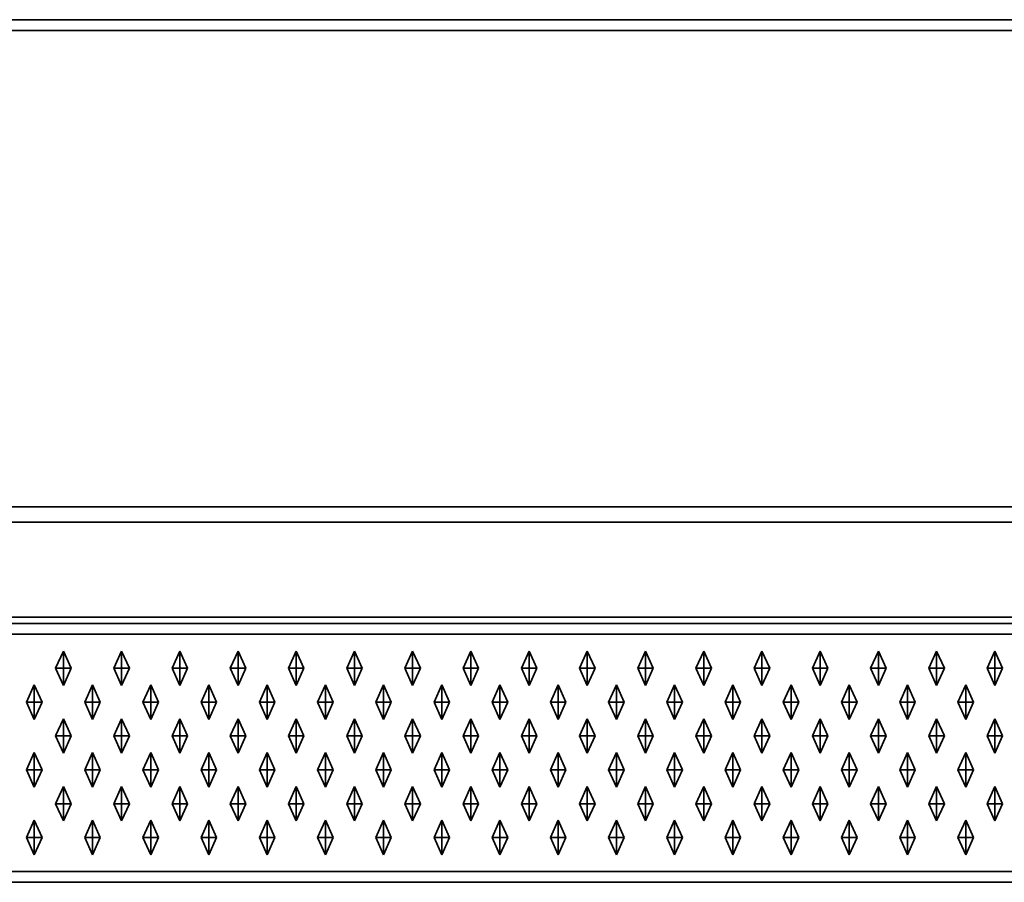
# Model space of a CAD drawing. Units: metres. Extents: x -1.98 to 0.02, y -0.4 to 0.
# Drawn here: x -0.99 to -0.53, y -0.4 to 0 of the extents above; entities that cross this region are included whole.
import ezdxf

# ---------------------------------------------------------------- set-up
doc = ezdxf.new("R2010")
doc.units = ezdxf.units.M
doc.linetypes.add('AUSGEZOGEN', pattern=[0])
doc.layers.add('Standard', color=7, linetype='AUSGEZOGEN', lineweight=13)

msp = doc.modelspace()

# ---------------------------------------------------------------- linework, layer by layer
at = {"layer": 'Standard', "color": 7, "linetype": 'AUSGEZOGEN', "lineweight": 35, "transparency": 33554687}
for p, q in [((0, 0), (-1.96, 0)), ((-1.96, -0.005), (0, -0.005)), ((-1.96, -0.22586), (0, -0.22586)), ((0, -0.23293), (-1.96, -0.23293)), ((-1.97207, -0.27707), (0.01207, -0.27707)), ((-1.975, -0.28), (0.015, -0.28)), ((0.015, -0.285), (-1.975, -0.285)), ((-0.9665, -0.29275), (-0.9701, -0.30075)), ((-0.9665, -0.29275), (-0.9665, -0.30075)), ((-0.9629, -0.30075), (-0.9665, -0.29275)), ((-0.9395, -0.29275), (-0.9431, -0.30075)), ((-0.9395, -0.29275), (-0.9395, -0.30075)), ((-0.9359, -0.30075), (-0.9395, -0.29275)), ((-0.9125, -0.29275), (-0.9161, -0.30075)), ((-0.9125, -0.29275), (-0.9125, -0.30075)), ((-0.9089, -0.30075), (-0.9125, -0.29275)), ((-0.8855, -0.29275), (-0.8891, -0.30075)), ((-0.8855, -0.29275), (-0.8855, -0.30075)), ((-0.8819, -0.30075), (-0.8855, -0.29275)), ((-0.8585, -0.29275), (-0.8621, -0.30075)), ((-0.8585, -0.29275), (-0.8585, -0.30075)), ((-0.8549, -0.30075), (-0.8585, -0.29275)), ((-0.8315, -0.29275), (-0.8351, -0.30075)), ((-0.8315, -0.29275), (-0.8315, -0.30075)), ((-0.8279, -0.30075), (-0.8315, -0.29275)), ((-0.8045, -0.29275), (-0.8081, -0.30075)), ((-0.8045, -0.29275), (-0.8045, -0.30075)), ((-0.8009, -0.30075), (-0.8045, -0.29275)), ((-0.7775, -0.29275), (-0.7811, -0.30075)), ((-0.7775, -0.29275), (-0.7775, -0.30075)), ((-0.7739, -0.30075), (-0.7775, -0.29275)), ((-0.7505, -0.29275), (-0.7541, -0.30075)), ((-0.7505, -0.29275), (-0.7505, -0.30075)), ((-0.7469, -0.30075), (-0.7505, -0.29275)), ((-0.7235, -0.29275), (-0.7271, -0.30075)), ((-0.7235, -0.29275), (-0.7235, -0.30075)), ((-0.7199, -0.30075), (-0.7235, -0.29275)), ((-0.6965, -0.29275), (-0.7001, -0.30075)), ((-0.6965, -0.29275), (-0.6965, -0.30075)), ((-0.6929, -0.30075), (-0.6965, -0.29275)), ((-0.6695, -0.29275), (-0.6731, -0.30075)), ((-0.6695, -0.29275), (-0.6695, -0.30075)), ((-0.6659, -0.30075), (-0.6695, -0.29275)), ((-0.6425, -0.29275), (-0.6461, -0.30075)), ((-0.6425, -0.29275), (-0.6425, -0.30075)), ((-0.6389, -0.30075), (-0.6425, -0.29275)), ((-0.6155, -0.29275), (-0.6191, -0.30075)), ((-0.6155, -0.29275), (-0.6155, -0.30075)), ((-0.6119, -0.30075), (-0.6155, -0.29275)), ((-0.5885, -0.29275), (-0.5921, -0.30075)), ((-0.5885, -0.29275), (-0.5885, -0.30075)), ((-0.5849, -0.30075), (-0.5885, -0.29275)), ((-0.5615, -0.29275), (-0.5651, -0.30075)), ((-0.5615, -0.29275), (-0.5615, -0.30075)), ((-0.5579, -0.30075), (-0.5615, -0.29275)), ((-0.5345, -0.29275), (-0.5381, -0.30075)), ((-0.5345, -0.29275), (-0.5345, -0.30075)), ((-0.5309, -0.30075), (-0.5345, -0.29275)), ((-0.9665, -0.30075), (-0.9701, -0.30075)), ((-0.9701, -0.30075), (-0.9665, -0.30875)), ((-0.9665, -0.30875), (-0.9665, -0.30075)), ((-0.9629, -0.30075), (-0.9665, -0.30075)), ((-0.9665, -0.30875), (-0.9629, -0.30075)), ((-0.9395, -0.30075), (-0.9431, -0.30075)), ((-0.9431, -0.30075), (-0.9395, -0.30875)), ((-0.9395, -0.30875), (-0.9395, -0.30075)), ((-0.9359, -0.30075), (-0.9395, -0.30075)), ((-0.9395, -0.30875), (-0.9359, -0.30075)), ((-0.9125, -0.30075), (-0.9161, -0.30075)), ((-0.9161, -0.30075), (-0.9125, -0.30875)), ((-0.9125, -0.30875), (-0.9125, -0.30075)), ((-0.9089, -0.30075), (-0.9125, -0.30075)), ((-0.9125, -0.30875), (-0.9089, -0.30075)), ((-0.8855, -0.30075), (-0.8891, -0.30075)), ((-0.8891, -0.30075), (-0.8855, -0.30875)), ((-0.8855, -0.30875), (-0.8855, -0.30075)), ((-0.8819, -0.30075), (-0.8855, -0.30075)), ((-0.8855, -0.30875), (-0.8819, -0.30075)), ((-0.8585, -0.30075), (-0.8621, -0.30075)), ((-0.8621, -0.30075), (-0.8585, -0.30875)), ((-0.8585, -0.30875), (-0.8585, -0.30075)), ((-0.8549, -0.30075), (-0.8585, -0.30075)), ((-0.8585, -0.30875), (-0.8549, -0.30075)), ((-0.8315, -0.30075), (-0.8351, -0.30075)), ((-0.8351, -0.30075), (-0.8315, -0.30875)), ((-0.8315, -0.30875), (-0.8315, -0.30075)), ((-0.8279, -0.30075), (-0.8315, -0.30075)), ((-0.8315, -0.30875), (-0.8279, -0.30075)), ((-0.8045, -0.30075), (-0.8081, -0.30075)), ((-0.8081, -0.30075), (-0.8045, -0.30875)), ((-0.8045, -0.30875), (-0.8045, -0.30075)), ((-0.8009, -0.30075), (-0.8045, -0.30075)), ((-0.8045, -0.30875), (-0.8009, -0.30075)), ((-0.7775, -0.30075), (-0.7811, -0.30075)), ((-0.7811, -0.30075), (-0.7775, -0.30875)), ((-0.7775, -0.30875), (-0.7775, -0.30075)), ((-0.7739, -0.30075), (-0.7775, -0.30075)), ((-0.7775, -0.30875), (-0.7739, -0.30075)), ((-0.7505, -0.30075), (-0.7541, -0.30075)), ((-0.7541, -0.30075), (-0.7505, -0.30875)), ((-0.7505, -0.30875), (-0.7505, -0.30075)), ((-0.7469, -0.30075), (-0.7505, -0.30075)), ((-0.7505, -0.30875), (-0.7469, -0.30075)), ((-0.7235, -0.30075), (-0.7271, -0.30075)), ((-0.7271, -0.30075), (-0.7235, -0.30875)), ((-0.7235, -0.30875), (-0.7235, -0.30075)), ((-0.7199, -0.30075), (-0.7235, -0.30075)), ((-0.7235, -0.30875), (-0.7199, -0.30075)), ((-0.6965, -0.30075), (-0.7001, -0.30075)), ((-0.7001, -0.30075), (-0.6965, -0.30875)), ((-0.6965, -0.30875), (-0.6965, -0.30075)), ((-0.6929, -0.30075), (-0.6965, -0.30075)), ((-0.6965, -0.30875), (-0.6929, -0.30075)), ((-0.6695, -0.30075), (-0.6731, -0.30075)), ((-0.6731, -0.30075), (-0.6695, -0.30875)), ((-0.6695, -0.30875), (-0.6695, -0.30075)), ((-0.6659, -0.30075), (-0.6695, -0.30075)), ((-0.6695, -0.30875), (-0.6659, -0.30075)), ((-0.6425, -0.30075), (-0.6461, -0.30075)), ((-0.6461, -0.30075), (-0.6425, -0.30875)), ((-0.6425, -0.30875), (-0.6425, -0.30075)), ((-0.6389, -0.30075), (-0.6425, -0.30075)), ((-0.6425, -0.30875), (-0.6389, -0.30075)), ((-0.6155, -0.30075), (-0.6191, -0.30075)), ((-0.6191, -0.30075), (-0.6155, -0.30875)), ((-0.6155, -0.30875), (-0.6155, -0.30075)), ((-0.6119, -0.30075), (-0.6155, -0.30075)), ((-0.6155, -0.30875), (-0.6119, -0.30075)), ((-0.5885, -0.30075), (-0.5921, -0.30075)), ((-0.5921, -0.30075), (-0.5885, -0.30875)), ((-0.5885, -0.30875), (-0.5885, -0.30075)), ((-0.5849, -0.30075), (-0.5885, -0.30075)), ((-0.5885, -0.30875), (-0.5849, -0.30075)), ((-0.5615, -0.30075), (-0.5651, -0.30075)), ((-0.5651, -0.30075), (-0.5615, -0.30875)), ((-0.5615, -0.30875), (-0.5615, -0.30075)), ((-0.5579, -0.30075), (-0.5615, -0.30075)), ((-0.5615, -0.30875), (-0.5579, -0.30075)), ((-0.5345, -0.30075), (-0.5381, -0.30075)), ((-0.5381, -0.30075), (-0.5345, -0.30875)), ((-0.5345, -0.30875), (-0.5345, -0.30075)), ((-0.5309, -0.30075), (-0.5345, -0.30075)), ((-0.5345, -0.30875), (-0.5309, -0.30075)), ((-0.98, -0.30845), (-0.9836, -0.31645)), ((-0.98, -0.30845), (-0.98, -0.31645)), ((-0.9764, -0.31645), (-0.98, -0.30845)), ((-0.953, -0.30845), (-0.9566, -0.31645)), ((-0.953, -0.30845), (-0.953, -0.31645)), ((-0.9494, -0.31645), (-0.953, -0.30845)), ((-0.926, -0.30845), (-0.9296, -0.31645)), ((-0.926, -0.30845), (-0.926, -0.31645)), ((-0.9224, -0.31645), (-0.926, -0.30845)), ((-0.899, -0.30845), (-0.9026, -0.31645)), ((-0.899, -0.30845), (-0.899, -0.31645)), ((-0.8954, -0.31645), (-0.899, -0.30845)), ((-0.872, -0.30845), (-0.8756, -0.31645)), ((-0.872, -0.30845), (-0.872, -0.31645)), ((-0.8684, -0.31645), (-0.872, -0.30845)), ((-0.845, -0.30845), (-0.8486, -0.31645)), ((-0.845, -0.30845), (-0.845, -0.31645)), ((-0.8414, -0.31645), (-0.845, -0.30845)), ((-0.818, -0.30845), (-0.8216, -0.31645)), ((-0.818, -0.30845), (-0.818, -0.31645)), ((-0.8144, -0.31645), (-0.818, -0.30845)), ((-0.791, -0.30845), (-0.7946, -0.31645)), ((-0.791, -0.30845), (-0.791, -0.31645)), ((-0.7874, -0.31645), (-0.791, -0.30845)), ((-0.764, -0.30845), (-0.7676, -0.31645)), ((-0.764, -0.30845), (-0.764, -0.31645)), ((-0.7604, -0.31645), (-0.764, -0.30845)), ((-0.737, -0.30845), (-0.7406, -0.31645)), ((-0.737, -0.30845), (-0.737, -0.31645)), ((-0.7334, -0.31645), (-0.737, -0.30845)), ((-0.71, -0.30845), (-0.7136, -0.31645)), ((-0.71, -0.30845), (-0.71, -0.31645)), ((-0.7064, -0.31645), (-0.71, -0.30845)), ((-0.683, -0.30845), (-0.6866, -0.31645)), ((-0.683, -0.30845), (-0.683, -0.31645)), ((-0.6794, -0.31645), (-0.683, -0.30845)), ((-0.656, -0.30845), (-0.6596, -0.31645)), ((-0.656, -0.30845), (-0.656, -0.31645)), ((-0.6524, -0.31645), (-0.656, -0.30845)), ((-0.629, -0.30845), (-0.6326, -0.31645)), ((-0.629, -0.30845), (-0.629, -0.31645)), ((-0.6254, -0.31645), (-0.629, -0.30845)), ((-0.602, -0.30845), (-0.6056, -0.31645)), ((-0.602, -0.30845), (-0.602, -0.31645)), ((-0.5984, -0.31645), (-0.602, -0.30845)), ((-0.575, -0.30845), (-0.5786, -0.31645)), ((-0.575, -0.30845), (-0.575, -0.31645)), ((-0.5714, -0.31645), (-0.575, -0.30845)), ((-0.548, -0.30845), (-0.5516, -0.31645)), ((-0.548, -0.30845), (-0.548, -0.31645)), ((-0.5444, -0.31645), (-0.548, -0.30845)), ((-0.98, -0.31645), (-0.9836, -0.31645)), ((-0.9836, -0.31645), (-0.98, -0.32445)), ((-0.98, -0.32445), (-0.98, -0.31645)), ((-0.9764, -0.31645), (-0.98, -0.31645)), ((-0.98, -0.32445), (-0.9764, -0.31645)), ((-0.953, -0.31645), (-0.9566, -0.31645)), ((-0.9566, -0.31645), (-0.953, -0.32445)), ((-0.953, -0.32445), (-0.953, -0.31645)), ((-0.9494, -0.31645), (-0.953, -0.31645)), ((-0.953, -0.32445), (-0.9494, -0.31645)), ((-0.926, -0.31645), (-0.9296, -0.31645)), ((-0.9296, -0.31645), (-0.926, -0.32445)), ((-0.926, -0.32445), (-0.926, -0.31645)), ((-0.9224, -0.31645), (-0.926, -0.31645)), ((-0.926, -0.32445), (-0.9224, -0.31645)), ((-0.899, -0.31645), (-0.9026, -0.31645)), ((-0.9026, -0.31645), (-0.899, -0.32445)), ((-0.899, -0.32445), (-0.899, -0.31645)), ((-0.8954, -0.31645), (-0.899, -0.31645)), ((-0.899, -0.32445), (-0.8954, -0.31645)), ((-0.872, -0.31645), (-0.8756, -0.31645)), ((-0.8756, -0.31645), (-0.872, -0.32445)), ((-0.872, -0.32445), (-0.872, -0.31645)), ((-0.8684, -0.31645), (-0.872, -0.31645)), ((-0.872, -0.32445), (-0.8684, -0.31645)), ((-0.845, -0.31645), (-0.8486, -0.31645)), ((-0.8486, -0.31645), (-0.845, -0.32445)), ((-0.845, -0.32445), (-0.845, -0.31645)), ((-0.8414, -0.31645), (-0.845, -0.31645)), ((-0.845, -0.32445), (-0.8414, -0.31645)), ((-0.818, -0.31645), (-0.8216, -0.31645)), ((-0.8216, -0.31645), (-0.818, -0.32445)), ((-0.818, -0.32445), (-0.818, -0.31645)), ((-0.8144, -0.31645), (-0.818, -0.31645)), ((-0.818, -0.32445), (-0.8144, -0.31645)), ((-0.791, -0.31645), (-0.7946, -0.31645)), ((-0.7946, -0.31645), (-0.791, -0.32445)), ((-0.791, -0.32445), (-0.791, -0.31645)), ((-0.7874, -0.31645), (-0.791, -0.31645)), ((-0.791, -0.32445), (-0.7874, -0.31645)), ((-0.764, -0.31645), (-0.7676, -0.31645)), ((-0.7676, -0.31645), (-0.764, -0.32445)), ((-0.764, -0.32445), (-0.764, -0.31645)), ((-0.7604, -0.31645), (-0.764, -0.31645)), ((-0.764, -0.32445), (-0.7604, -0.31645)), ((-0.737, -0.31645), (-0.7406, -0.31645)), ((-0.7406, -0.31645), (-0.737, -0.32445)), ((-0.737, -0.32445), (-0.737, -0.31645)), ((-0.7334, -0.31645), (-0.737, -0.31645)), ((-0.737, -0.32445), (-0.7334, -0.31645)), ((-0.71, -0.31645), (-0.7136, -0.31645)), ((-0.7136, -0.31645), (-0.71, -0.32445)), ((-0.71, -0.32445), (-0.71, -0.31645)), ((-0.7064, -0.31645), (-0.71, -0.31645)), ((-0.71, -0.32445), (-0.7064, -0.31645)), ((-0.683, -0.31645), (-0.6866, -0.31645)), ((-0.6866, -0.31645), (-0.683, -0.32445)), ((-0.683, -0.32445), (-0.683, -0.31645)), ((-0.6794, -0.31645), (-0.683, -0.31645)), ((-0.683, -0.32445), (-0.6794, -0.31645)), ((-0.656, -0.31645), (-0.6596, -0.31645)), ((-0.6596, -0.31645), (-0.656, -0.32445)), ((-0.656, -0.32445), (-0.656, -0.31645)), ((-0.6524, -0.31645), (-0.656, -0.31645)), ((-0.656, -0.32445), (-0.6524, -0.31645)), ((-0.629, -0.31645), (-0.6326, -0.31645)), ((-0.6326, -0.31645), (-0.629, -0.32445)), ((-0.629, -0.32445), (-0.629, -0.31645)), ((-0.6254, -0.31645), (-0.629, -0.31645)), ((-0.629, -0.32445), (-0.6254, -0.31645)), ((-0.602, -0.31645), (-0.6056, -0.31645)), ((-0.6056, -0.31645), (-0.602, -0.32445)), ((-0.602, -0.32445), (-0.602, -0.31645)), ((-0.5984, -0.31645), (-0.602, -0.31645)), ((-0.602, -0.32445), (-0.5984, -0.31645)), ((-0.575, -0.31645), (-0.5786, -0.31645)), ((-0.5786, -0.31645), (-0.575, -0.32445)), ((-0.575, -0.32445), (-0.575, -0.31645)), ((-0.5714, -0.31645), (-0.575, -0.31645)), ((-0.575, -0.32445), (-0.5714, -0.31645)), ((-0.548, -0.31645), (-0.5516, -0.31645)), ((-0.5516, -0.31645), (-0.548, -0.32445)), ((-0.548, -0.32445), (-0.548, -0.31645)), ((-0.5444, -0.31645), (-0.548, -0.31645)), ((-0.548, -0.32445), (-0.5444, -0.31645)), ((-0.9665, -0.32415), (-0.9701, -0.33215)), ((-0.9665, -0.32415), (-0.9665, -0.33215)), ((-0.9629, -0.33215), (-0.9665, -0.32415)), ((-0.9395, -0.32415), (-0.9431, -0.33215)), ((-0.9395, -0.32415), (-0.9395, -0.33215)), ((-0.9359, -0.33215), (-0.9395, -0.32415)), ((-0.9125, -0.32415), (-0.9161, -0.33215)), ((-0.9125, -0.32415), (-0.9125, -0.33215)), ((-0.9089, -0.33215), (-0.9125, -0.32415)), ((-0.8855, -0.32415), (-0.8891, -0.33215)), ((-0.8855, -0.32415), (-0.8855, -0.33215)), ((-0.8819, -0.33215), (-0.8855, -0.32415)), ((-0.8585, -0.32415), (-0.8621, -0.33215)), ((-0.8585, -0.32415), (-0.8585, -0.33215)), ((-0.8549, -0.33215), (-0.8585, -0.32415)), ((-0.8315, -0.32415), (-0.8351, -0.33215)), ((-0.8315, -0.32415), (-0.8315, -0.33215)), ((-0.8279, -0.33215), (-0.8315, -0.32415)), ((-0.8045, -0.32415), (-0.8081, -0.33215)), ((-0.8045, -0.32415), (-0.8045, -0.33215)), ((-0.8009, -0.33215), (-0.8045, -0.32415)), ((-0.7775, -0.32415), (-0.7811, -0.33215)), ((-0.7775, -0.32415), (-0.7775, -0.33215)), ((-0.7739, -0.33215), (-0.7775, -0.32415)), ((-0.7505, -0.32415), (-0.7541, -0.33215)), ((-0.7505, -0.32415), (-0.7505, -0.33215)), ((-0.7469, -0.33215), (-0.7505, -0.32415)), ((-0.7235, -0.32415), (-0.7271, -0.33215)), ((-0.7235, -0.32415), (-0.7235, -0.33215)), ((-0.7199, -0.33215), (-0.7235, -0.32415)), ((-0.6965, -0.32415), (-0.7001, -0.33215)), ((-0.6965, -0.32415), (-0.6965, -0.33215)), ((-0.6929, -0.33215), (-0.6965, -0.32415)), ((-0.6695, -0.32415), (-0.6731, -0.33215)), ((-0.6695, -0.32415), (-0.6695, -0.33215)), ((-0.6659, -0.33215), (-0.6695, -0.32415)), ((-0.6425, -0.32415), (-0.6461, -0.33215)), ((-0.6425, -0.32415), (-0.6425, -0.33215)), ((-0.6389, -0.33215), (-0.6425, -0.32415)), ((-0.6155, -0.32415), (-0.6191, -0.33215)), ((-0.6155, -0.32415), (-0.6155, -0.33215)), ((-0.6119, -0.33215), (-0.6155, -0.32415)), ((-0.5885, -0.32415), (-0.5921, -0.33215)), ((-0.5885, -0.32415), (-0.5885, -0.33215)), ((-0.5849, -0.33215), (-0.5885, -0.32415)), ((-0.5615, -0.32415), (-0.5651, -0.33215)), ((-0.5615, -0.32415), (-0.5615, -0.33215)), ((-0.5579, -0.33215), (-0.5615, -0.32415)), ((-0.5345, -0.32415), (-0.5381, -0.33215)), ((-0.5345, -0.32415), (-0.5345, -0.33215)), ((-0.5309, -0.33215), (-0.5345, -0.32415)), ((-0.9665, -0.33215), (-0.9701, -0.33215)), ((-0.9701, -0.33215), (-0.9665, -0.34015)), ((-0.9665, -0.34015), (-0.9665, -0.33215)), ((-0.9629, -0.33215), (-0.9665, -0.33215)), ((-0.9665, -0.34015), (-0.9629, -0.33215)), ((-0.9395, -0.33215), (-0.9431, -0.33215)), ((-0.9431, -0.33215), (-0.9395, -0.34015)), ((-0.9395, -0.34015), (-0.9395, -0.33215)), ((-0.9359, -0.33215), (-0.9395, -0.33215)), ((-0.9395, -0.34015), (-0.9359, -0.33215)), ((-0.9125, -0.33215), (-0.9161, -0.33215)), ((-0.9161, -0.33215), (-0.9125, -0.34015)), ((-0.9125, -0.34015), (-0.9125, -0.33215)), ((-0.9089, -0.33215), (-0.9125, -0.33215)), ((-0.9125, -0.34015), (-0.9089, -0.33215)), ((-0.8855, -0.33215), (-0.8891, -0.33215)), ((-0.8891, -0.33215), (-0.8855, -0.34015)), ((-0.8855, -0.34015), (-0.8855, -0.33215)), ((-0.8819, -0.33215), (-0.8855, -0.33215)), ((-0.8855, -0.34015), (-0.8819, -0.33215)), ((-0.8585, -0.33215), (-0.8621, -0.33215)), ((-0.8621, -0.33215), (-0.8585, -0.34015)), ((-0.8585, -0.34015), (-0.8585, -0.33215)), ((-0.8549, -0.33215), (-0.8585, -0.33215)), ((-0.8585, -0.34015), (-0.8549, -0.33215)), ((-0.8315, -0.33215), (-0.8351, -0.33215)), ((-0.8351, -0.33215), (-0.8315, -0.34015)), ((-0.8315, -0.34015), (-0.8315, -0.33215)), ((-0.8279, -0.33215), (-0.8315, -0.33215)), ((-0.8315, -0.34015), (-0.8279, -0.33215)), ((-0.8045, -0.33215), (-0.8081, -0.33215)), ((-0.8081, -0.33215), (-0.8045, -0.34015)), ((-0.8045, -0.34015), (-0.8045, -0.33215)), ((-0.8009, -0.33215), (-0.8045, -0.33215)), ((-0.8045, -0.34015), (-0.8009, -0.33215)), ((-0.7775, -0.33215), (-0.7811, -0.33215)), ((-0.7811, -0.33215), (-0.7775, -0.34015)), ((-0.7775, -0.34015), (-0.7775, -0.33215)), ((-0.7739, -0.33215), (-0.7775, -0.33215)), ((-0.7775, -0.34015), (-0.7739, -0.33215)), ((-0.7505, -0.33215), (-0.7541, -0.33215)), ((-0.7541, -0.33215), (-0.7505, -0.34015)), ((-0.7505, -0.34015), (-0.7505, -0.33215)), ((-0.7469, -0.33215), (-0.7505, -0.33215)), ((-0.7505, -0.34015), (-0.7469, -0.33215)), ((-0.7235, -0.33215), (-0.7271, -0.33215)), ((-0.7271, -0.33215), (-0.7235, -0.34015)), ((-0.7235, -0.34015), (-0.7235, -0.33215)), ((-0.7199, -0.33215), (-0.7235, -0.33215)), ((-0.7235, -0.34015), (-0.7199, -0.33215)), ((-0.6965, -0.33215), (-0.7001, -0.33215)), ((-0.7001, -0.33215), (-0.6965, -0.34015)), ((-0.6965, -0.34015), (-0.6965, -0.33215)), ((-0.6929, -0.33215), (-0.6965, -0.33215)), ((-0.6965, -0.34015), (-0.6929, -0.33215)), ((-0.6695, -0.33215), (-0.6731, -0.33215)), ((-0.6731, -0.33215), (-0.6695, -0.34015)), ((-0.6695, -0.34015), (-0.6695, -0.33215)), ((-0.6659, -0.33215), (-0.6695, -0.33215)), ((-0.6695, -0.34015), (-0.6659, -0.33215)), ((-0.6425, -0.33215), (-0.6461, -0.33215)), ((-0.6461, -0.33215), (-0.6425, -0.34015)), ((-0.6425, -0.34015), (-0.6425, -0.33215)), ((-0.6389, -0.33215), (-0.6425, -0.33215)), ((-0.6425, -0.34015), (-0.6389, -0.33215)), ((-0.6155, -0.33215), (-0.6191, -0.33215)), ((-0.6191, -0.33215), (-0.6155, -0.34015)), ((-0.6155, -0.34015), (-0.6155, -0.33215)), ((-0.6119, -0.33215), (-0.6155, -0.33215)), ((-0.6155, -0.34015), (-0.6119, -0.33215)), ((-0.5885, -0.33215), (-0.5921, -0.33215)), ((-0.5921, -0.33215), (-0.5885, -0.34015)), ((-0.5885, -0.34015), (-0.5885, -0.33215)), ((-0.5849, -0.33215), (-0.5885, -0.33215)), ((-0.5885, -0.34015), (-0.5849, -0.33215)), ((-0.5615, -0.33215), (-0.5651, -0.33215)), ((-0.5651, -0.33215), (-0.5615, -0.34015)), ((-0.5615, -0.34015), (-0.5615, -0.33215)), ((-0.5579, -0.33215), (-0.5615, -0.33215)), ((-0.5615, -0.34015), (-0.5579, -0.33215)), ((-0.5345, -0.33215), (-0.5381, -0.33215)), ((-0.5381, -0.33215), (-0.5345, -0.34015)), ((-0.5345, -0.34015), (-0.5345, -0.33215)), ((-0.5309, -0.33215), (-0.5345, -0.33215)), ((-0.5345, -0.34015), (-0.5309, -0.33215)), ((-0.98, -0.33985), (-0.9836, -0.34785)), ((-0.98, -0.33985), (-0.98, -0.34785)), ((-0.9764, -0.34785), (-0.98, -0.33985)), ((-0.953, -0.33985), (-0.9566, -0.34785)), ((-0.953, -0.33985), (-0.953, -0.34785)), ((-0.9494, -0.34785), (-0.953, -0.33985)), ((-0.926, -0.33985), (-0.9296, -0.34785)), ((-0.926, -0.33985), (-0.926, -0.34785)), ((-0.9224, -0.34785), (-0.926, -0.33985)), ((-0.899, -0.33985), (-0.9026, -0.34785)), ((-0.899, -0.33985), (-0.899, -0.34785)), ((-0.8954, -0.34785), (-0.899, -0.33985)), ((-0.872, -0.33985), (-0.8756, -0.34785)), ((-0.872, -0.33985), (-0.872, -0.34785)), ((-0.8684, -0.34785), (-0.872, -0.33985)), ((-0.845, -0.33985), (-0.8486, -0.34785)), ((-0.845, -0.33985), (-0.845, -0.34785)), ((-0.8414, -0.34785), (-0.845, -0.33985)), ((-0.818, -0.33985), (-0.8216, -0.34785)), ((-0.818, -0.33985), (-0.818, -0.34785)), ((-0.8144, -0.34785), (-0.818, -0.33985)), ((-0.791, -0.33985), (-0.7946, -0.34785)), ((-0.791, -0.33985), (-0.791, -0.34785)), ((-0.7874, -0.34785), (-0.791, -0.33985)), ((-0.764, -0.33985), (-0.7676, -0.34785)), ((-0.764, -0.33985), (-0.764, -0.34785)), ((-0.7604, -0.34785), (-0.764, -0.33985)), ((-0.737, -0.33985), (-0.7406, -0.34785)), ((-0.737, -0.33985), (-0.737, -0.34785)), ((-0.7334, -0.34785), (-0.737, -0.33985)), ((-0.71, -0.33985), (-0.7136, -0.34785)), ((-0.71, -0.33985), (-0.71, -0.34785)), ((-0.7064, -0.34785), (-0.71, -0.33985)), ((-0.683, -0.33985), (-0.6866, -0.34785)), ((-0.683, -0.33985), (-0.683, -0.34785)), ((-0.6794, -0.34785), (-0.683, -0.33985)), ((-0.656, -0.33985), (-0.6596, -0.34785)), ((-0.656, -0.33985), (-0.656, -0.34785)), ((-0.6524, -0.34785), (-0.656, -0.33985)), ((-0.629, -0.33985), (-0.6326, -0.34785)), ((-0.629, -0.33985), (-0.629, -0.34785)), ((-0.6254, -0.34785), (-0.629, -0.33985)), ((-0.602, -0.33985), (-0.6056, -0.34785)), ((-0.602, -0.33985), (-0.602, -0.34785)), ((-0.5984, -0.34785), (-0.602, -0.33985)), ((-0.575, -0.33985), (-0.5786, -0.34785)), ((-0.575, -0.33985), (-0.575, -0.34785)), ((-0.5714, -0.34785), (-0.575, -0.33985)), ((-0.548, -0.33985), (-0.5516, -0.34785)), ((-0.548, -0.33985), (-0.548, -0.34785)), ((-0.5444, -0.34785), (-0.548, -0.33985)), ((-0.98, -0.34785), (-0.9836, -0.34785)), ((-0.9836, -0.34785), (-0.98, -0.35585)), ((-0.98, -0.35585), (-0.98, -0.34785)), ((-0.9764, -0.34785), (-0.98, -0.34785)), ((-0.98, -0.35585), (-0.9764, -0.34785)), ((-0.953, -0.34785), (-0.9566, -0.34785)), ((-0.9566, -0.34785), (-0.953, -0.35585)), ((-0.953, -0.35585), (-0.953, -0.34785)), ((-0.9494, -0.34785), (-0.953, -0.34785)), ((-0.953, -0.35585), (-0.9494, -0.34785)), ((-0.926, -0.34785), (-0.9296, -0.34785)), ((-0.9296, -0.34785), (-0.926, -0.35585)), ((-0.926, -0.35585), (-0.926, -0.34785)), ((-0.9224, -0.34785), (-0.926, -0.34785)), ((-0.926, -0.35585), (-0.9224, -0.34785)), ((-0.899, -0.34785), (-0.9026, -0.34785)), ((-0.9026, -0.34785), (-0.899, -0.35585)), ((-0.899, -0.35585), (-0.899, -0.34785)), ((-0.8954, -0.34785), (-0.899, -0.34785)), ((-0.899, -0.35585), (-0.8954, -0.34785)), ((-0.872, -0.34785), (-0.8756, -0.34785)), ((-0.8756, -0.34785), (-0.872, -0.35585)), ((-0.872, -0.35585), (-0.872, -0.34785)), ((-0.8684, -0.34785), (-0.872, -0.34785)), ((-0.872, -0.35585), (-0.8684, -0.34785)), ((-0.845, -0.34785), (-0.8486, -0.34785)), ((-0.8486, -0.34785), (-0.845, -0.35585)), ((-0.845, -0.35585), (-0.845, -0.34785)), ((-0.8414, -0.34785), (-0.845, -0.34785)), ((-0.845, -0.35585), (-0.8414, -0.34785)), ((-0.818, -0.34785), (-0.8216, -0.34785)), ((-0.8216, -0.34785), (-0.818, -0.35585)), ((-0.818, -0.35585), (-0.818, -0.34785)), ((-0.8144, -0.34785), (-0.818, -0.34785)), ((-0.818, -0.35585), (-0.8144, -0.34785)), ((-0.791, -0.34785), (-0.7946, -0.34785)), ((-0.7946, -0.34785), (-0.791, -0.35585)), ((-0.791, -0.35585), (-0.791, -0.34785)), ((-0.7874, -0.34785), (-0.791, -0.34785)), ((-0.791, -0.35585), (-0.7874, -0.34785)), ((-0.764, -0.34785), (-0.7676, -0.34785)), ((-0.7676, -0.34785), (-0.764, -0.35585)), ((-0.764, -0.35585), (-0.764, -0.34785)), ((-0.7604, -0.34785), (-0.764, -0.34785)), ((-0.764, -0.35585), (-0.7604, -0.34785)), ((-0.737, -0.34785), (-0.7406, -0.34785)), ((-0.7406, -0.34785), (-0.737, -0.35585)), ((-0.737, -0.35585), (-0.737, -0.34785)), ((-0.7334, -0.34785), (-0.737, -0.34785)), ((-0.737, -0.35585), (-0.7334, -0.34785)), ((-0.71, -0.34785), (-0.7136, -0.34785)), ((-0.7136, -0.34785), (-0.71, -0.35585)), ((-0.71, -0.35585), (-0.71, -0.34785)), ((-0.7064, -0.34785), (-0.71, -0.34785)), ((-0.71, -0.35585), (-0.7064, -0.34785)), ((-0.683, -0.34785), (-0.6866, -0.34785)), ((-0.6866, -0.34785), (-0.683, -0.35585)), ((-0.683, -0.35585), (-0.683, -0.34785)), ((-0.6794, -0.34785), (-0.683, -0.34785)), ((-0.683, -0.35585), (-0.6794, -0.34785)), ((-0.656, -0.34785), (-0.6596, -0.34785)), ((-0.6596, -0.34785), (-0.656, -0.35585)), ((-0.656, -0.35585), (-0.656, -0.34785)), ((-0.6524, -0.34785), (-0.656, -0.34785)), ((-0.656, -0.35585), (-0.6524, -0.34785)), ((-0.629, -0.34785), (-0.6326, -0.34785)), ((-0.6326, -0.34785), (-0.629, -0.35585)), ((-0.629, -0.35585), (-0.629, -0.34785)), ((-0.6254, -0.34785), (-0.629, -0.34785)), ((-0.629, -0.35585), (-0.6254, -0.34785)), ((-0.602, -0.34785), (-0.6056, -0.34785)), ((-0.6056, -0.34785), (-0.602, -0.35585)), ((-0.602, -0.35585), (-0.602, -0.34785)), ((-0.5984, -0.34785), (-0.602, -0.34785)), ((-0.602, -0.35585), (-0.5984, -0.34785)), ((-0.575, -0.34785), (-0.5786, -0.34785)), ((-0.5786, -0.34785), (-0.575, -0.35585)), ((-0.575, -0.35585), (-0.575, -0.34785)), ((-0.5714, -0.34785), (-0.575, -0.34785)), ((-0.575, -0.35585), (-0.5714, -0.34785)), ((-0.548, -0.34785), (-0.5516, -0.34785)), ((-0.5516, -0.34785), (-0.548, -0.35585)), ((-0.548, -0.35585), (-0.548, -0.34785)), ((-0.5444, -0.34785), (-0.548, -0.34785)), ((-0.548, -0.35585), (-0.5444, -0.34785)), ((-0.9665, -0.35555), (-0.9701, -0.36355)), ((-0.9665, -0.35555), (-0.9665, -0.36355)), ((-0.9629, -0.36355), (-0.9665, -0.35555)), ((-0.9395, -0.35555), (-0.9431, -0.36355)), ((-0.9395, -0.35555), (-0.9395, -0.36355)), ((-0.9359, -0.36355), (-0.9395, -0.35555)), ((-0.9125, -0.35555), (-0.9161, -0.36355)), ((-0.9125, -0.35555), (-0.9125, -0.36355)), ((-0.9089, -0.36355), (-0.9125, -0.35555)), ((-0.8855, -0.35555), (-0.8891, -0.36355)), ((-0.8855, -0.35555), (-0.8855, -0.36355)), ((-0.8819, -0.36355), (-0.8855, -0.35555)), ((-0.8585, -0.35555), (-0.8621, -0.36355)), ((-0.8585, -0.35555), (-0.8585, -0.36355)), ((-0.8549, -0.36355), (-0.8585, -0.35555)), ((-0.8315, -0.35555), (-0.8351, -0.36355)), ((-0.8315, -0.35555), (-0.8315, -0.36355)), ((-0.8279, -0.36355), (-0.8315, -0.35555)), ((-0.8045, -0.35555), (-0.8081, -0.36355)), ((-0.8045, -0.35555), (-0.8045, -0.36355)), ((-0.8009, -0.36355), (-0.8045, -0.35555)), ((-0.7775, -0.35555), (-0.7811, -0.36355)), ((-0.7775, -0.35555), (-0.7775, -0.36355)), ((-0.7739, -0.36355), (-0.7775, -0.35555)), ((-0.7505, -0.35555), (-0.7541, -0.36355)), ((-0.7505, -0.35555), (-0.7505, -0.36355)), ((-0.7469, -0.36355), (-0.7505, -0.35555)), ((-0.7235, -0.35555), (-0.7271, -0.36355)), ((-0.7235, -0.35555), (-0.7235, -0.36355)), ((-0.7199, -0.36355), (-0.7235, -0.35555)), ((-0.6965, -0.35555), (-0.7001, -0.36355)), ((-0.6965, -0.35555), (-0.6965, -0.36355)), ((-0.6929, -0.36355), (-0.6965, -0.35555)), ((-0.6695, -0.35555), (-0.6731, -0.36355)), ((-0.6695, -0.35555), (-0.6695, -0.36355)), ((-0.6659, -0.36355), (-0.6695, -0.35555)), ((-0.6425, -0.35555), (-0.6461, -0.36355)), ((-0.6425, -0.35555), (-0.6425, -0.36355)), ((-0.6389, -0.36355), (-0.6425, -0.35555)), ((-0.6155, -0.35555), (-0.6191, -0.36355)), ((-0.6155, -0.35555), (-0.6155, -0.36355)), ((-0.6119, -0.36355), (-0.6155, -0.35555)), ((-0.5885, -0.35555), (-0.5921, -0.36355)), ((-0.5885, -0.35555), (-0.5885, -0.36355)), ((-0.5849, -0.36355), (-0.5885, -0.35555)), ((-0.5615, -0.35555), (-0.5651, -0.36355)), ((-0.5615, -0.35555), (-0.5615, -0.36355)), ((-0.5579, -0.36355), (-0.5615, -0.35555)), ((-0.5345, -0.35555), (-0.5381, -0.36355)), ((-0.5345, -0.35555), (-0.5345, -0.36355)), ((-0.5309, -0.36355), (-0.5345, -0.35555)), ((-0.9665, -0.36355), (-0.9701, -0.36355)), ((-0.9701, -0.36355), (-0.9665, -0.37155)), ((-0.9665, -0.37155), (-0.9665, -0.36355)), ((-0.9629, -0.36355), (-0.9665, -0.36355)), ((-0.9665, -0.37155), (-0.9629, -0.36355)), ((-0.9395, -0.36355), (-0.9431, -0.36355)), ((-0.9431, -0.36355), (-0.9395, -0.37155)), ((-0.9395, -0.37155), (-0.9395, -0.36355)), ((-0.9359, -0.36355), (-0.9395, -0.36355)), ((-0.9395, -0.37155), (-0.9359, -0.36355)), ((-0.9125, -0.36355), (-0.9161, -0.36355)), ((-0.9161, -0.36355), (-0.9125, -0.37155)), ((-0.9125, -0.37155), (-0.9125, -0.36355)), ((-0.9089, -0.36355), (-0.9125, -0.36355)), ((-0.9125, -0.37155), (-0.9089, -0.36355)), ((-0.8855, -0.36355), (-0.8891, -0.36355)), ((-0.8891, -0.36355), (-0.8855, -0.37155)), ((-0.8855, -0.37155), (-0.8855, -0.36355)), ((-0.8819, -0.36355), (-0.8855, -0.36355)), ((-0.8855, -0.37155), (-0.8819, -0.36355)), ((-0.8585, -0.36355), (-0.8621, -0.36355)), ((-0.8621, -0.36355), (-0.8585, -0.37155)), ((-0.8585, -0.37155), (-0.8585, -0.36355)), ((-0.8549, -0.36355), (-0.8585, -0.36355)), ((-0.8585, -0.37155), (-0.8549, -0.36355)), ((-0.8315, -0.36355), (-0.8351, -0.36355)), ((-0.8351, -0.36355), (-0.8315, -0.37155)), ((-0.8315, -0.37155), (-0.8315, -0.36355)), ((-0.8279, -0.36355), (-0.8315, -0.36355)), ((-0.8315, -0.37155), (-0.8279, -0.36355)), ((-0.8045, -0.36355), (-0.8081, -0.36355)), ((-0.8081, -0.36355), (-0.8045, -0.37155)), ((-0.8045, -0.37155), (-0.8045, -0.36355)), ((-0.8009, -0.36355), (-0.8045, -0.36355)), ((-0.8045, -0.37155), (-0.8009, -0.36355)), ((-0.7775, -0.36355), (-0.7811, -0.36355)), ((-0.7811, -0.36355), (-0.7775, -0.37155)), ((-0.7775, -0.37155), (-0.7775, -0.36355)), ((-0.7739, -0.36355), (-0.7775, -0.36355)), ((-0.7775, -0.37155), (-0.7739, -0.36355)), ((-0.7505, -0.36355), (-0.7541, -0.36355)), ((-0.7541, -0.36355), (-0.7505, -0.37155)), ((-0.7505, -0.37155), (-0.7505, -0.36355)), ((-0.7469, -0.36355), (-0.7505, -0.36355)), ((-0.7505, -0.37155), (-0.7469, -0.36355)), ((-0.7235, -0.36355), (-0.7271, -0.36355)), ((-0.7271, -0.36355), (-0.7235, -0.37155)), ((-0.7235, -0.37155), (-0.7235, -0.36355)), ((-0.7199, -0.36355), (-0.7235, -0.36355)), ((-0.7235, -0.37155), (-0.7199, -0.36355)), ((-0.6965, -0.36355), (-0.7001, -0.36355)), ((-0.7001, -0.36355), (-0.6965, -0.37155)), ((-0.6965, -0.37155), (-0.6965, -0.36355)), ((-0.6929, -0.36355), (-0.6965, -0.36355)), ((-0.6965, -0.37155), (-0.6929, -0.36355)), ((-0.6695, -0.36355), (-0.6731, -0.36355)), ((-0.6731, -0.36355), (-0.6695, -0.37155)), ((-0.6695, -0.37155), (-0.6695, -0.36355)), ((-0.6659, -0.36355), (-0.6695, -0.36355)), ((-0.6695, -0.37155), (-0.6659, -0.36355)), ((-0.6425, -0.36355), (-0.6461, -0.36355)), ((-0.6461, -0.36355), (-0.6425, -0.37155)), ((-0.6425, -0.37155), (-0.6425, -0.36355)), ((-0.6389, -0.36355), (-0.6425, -0.36355)), ((-0.6425, -0.37155), (-0.6389, -0.36355)), ((-0.6155, -0.36355), (-0.6191, -0.36355)), ((-0.6191, -0.36355), (-0.6155, -0.37155)), ((-0.6155, -0.37155), (-0.6155, -0.36355)), ((-0.6119, -0.36355), (-0.6155, -0.36355)), ((-0.6155, -0.37155), (-0.6119, -0.36355)), ((-0.5885, -0.36355), (-0.5921, -0.36355)), ((-0.5921, -0.36355), (-0.5885, -0.37155)), ((-0.5885, -0.37155), (-0.5885, -0.36355)), ((-0.5849, -0.36355), (-0.5885, -0.36355)), ((-0.5885, -0.37155), (-0.5849, -0.36355)), ((-0.5615, -0.36355), (-0.5651, -0.36355)), ((-0.5651, -0.36355), (-0.5615, -0.37155)), ((-0.5615, -0.37155), (-0.5615, -0.36355)), ((-0.5579, -0.36355), (-0.5615, -0.36355)), ((-0.5615, -0.37155), (-0.5579, -0.36355)), ((-0.5345, -0.36355), (-0.5381, -0.36355)), ((-0.5381, -0.36355), (-0.5345, -0.37155)), ((-0.5345, -0.37155), (-0.5345, -0.36355)), ((-0.5309, -0.36355), (-0.5345, -0.36355)), ((-0.5345, -0.37155), (-0.5309, -0.36355)), ((-0.98, -0.37125), (-0.9836, -0.37925)), ((-0.98, -0.37125), (-0.98, -0.37925)), ((-0.9764, -0.37925), (-0.98, -0.37125)), ((-0.953, -0.37125), (-0.9566, -0.37925)), ((-0.953, -0.37125), (-0.953, -0.37925)), ((-0.9494, -0.37925), (-0.953, -0.37125)), ((-0.926, -0.37125), (-0.9296, -0.37925)), ((-0.926, -0.37125), (-0.926, -0.37925)), ((-0.9224, -0.37925), (-0.926, -0.37125)), ((-0.899, -0.37125), (-0.9026, -0.37925)), ((-0.899, -0.37125), (-0.899, -0.37925)), ((-0.8954, -0.37925), (-0.899, -0.37125)), ((-0.872, -0.37125), (-0.8756, -0.37925)), ((-0.872, -0.37125), (-0.872, -0.37925)), ((-0.8684, -0.37925), (-0.872, -0.37125)), ((-0.845, -0.37125), (-0.8486, -0.37925)), ((-0.845, -0.37125), (-0.845, -0.37925)), ((-0.8414, -0.37925), (-0.845, -0.37125)), ((-0.818, -0.37125), (-0.8216, -0.37925)), ((-0.818, -0.37125), (-0.818, -0.37925)), ((-0.8144, -0.37925), (-0.818, -0.37125)), ((-0.791, -0.37125), (-0.7946, -0.37925)), ((-0.791, -0.37125), (-0.791, -0.37925)), ((-0.7874, -0.37925), (-0.791, -0.37125)), ((-0.764, -0.37125), (-0.7676, -0.37925)), ((-0.764, -0.37125), (-0.764, -0.37925)), ((-0.7604, -0.37925), (-0.764, -0.37125)), ((-0.737, -0.37125), (-0.7406, -0.37925)), ((-0.737, -0.37125), (-0.737, -0.37925)), ((-0.7334, -0.37925), (-0.737, -0.37125)), ((-0.71, -0.37125), (-0.7136, -0.37925)), ((-0.71, -0.37125), (-0.71, -0.37925)), ((-0.7064, -0.37925), (-0.71, -0.37125)), ((-0.683, -0.37125), (-0.6866, -0.37925)), ((-0.683, -0.37125), (-0.683, -0.37925)), ((-0.6794, -0.37925), (-0.683, -0.37125)), ((-0.656, -0.37125), (-0.6596, -0.37925)), ((-0.656, -0.37125), (-0.656, -0.37925)), ((-0.6524, -0.37925), (-0.656, -0.37125)), ((-0.629, -0.37125), (-0.6326, -0.37925)), ((-0.629, -0.37125), (-0.629, -0.37925)), ((-0.6254, -0.37925), (-0.629, -0.37125)), ((-0.602, -0.37125), (-0.6056, -0.37925)), ((-0.602, -0.37125), (-0.602, -0.37925)), ((-0.5984, -0.37925), (-0.602, -0.37125)), ((-0.575, -0.37125), (-0.5786, -0.37925)), ((-0.575, -0.37125), (-0.575, -0.37925)), ((-0.5714, -0.37925), (-0.575, -0.37125)), ((-0.548, -0.37125), (-0.5516, -0.37925)), ((-0.548, -0.37125), (-0.548, -0.37925)), ((-0.5444, -0.37925), (-0.548, -0.37125)), ((-0.98, -0.37925), (-0.9836, -0.37925)), ((-0.9836, -0.37925), (-0.98, -0.38725)), ((-0.98, -0.38725), (-0.98, -0.37925)), ((-0.9764, -0.37925), (-0.98, -0.37925)), ((-0.98, -0.38725), (-0.9764, -0.37925)), ((-0.953, -0.37925), (-0.9566, -0.37925)), ((-0.9566, -0.37925), (-0.953, -0.38725)), ((-0.953, -0.38725), (-0.953, -0.37925)), ((-0.9494, -0.37925), (-0.953, -0.37925)), ((-0.953, -0.38725), (-0.9494, -0.37925)), ((-0.926, -0.37925), (-0.9296, -0.37925)), ((-0.9296, -0.37925), (-0.926, -0.38725)), ((-0.926, -0.38725), (-0.926, -0.37925)), ((-0.9224, -0.37925), (-0.926, -0.37925)), ((-0.926, -0.38725), (-0.9224, -0.37925)), ((-0.899, -0.37925), (-0.9026, -0.37925)), ((-0.9026, -0.37925), (-0.899, -0.38725)), ((-0.899, -0.38725), (-0.899, -0.37925)), ((-0.8954, -0.37925), (-0.899, -0.37925)), ((-0.899, -0.38725), (-0.8954, -0.37925)), ((-0.872, -0.37925), (-0.8756, -0.37925)), ((-0.8756, -0.37925), (-0.872, -0.38725)), ((-0.872, -0.38725), (-0.872, -0.37925)), ((-0.8684, -0.37925), (-0.872, -0.37925)), ((-0.872, -0.38725), (-0.8684, -0.37925)), ((-0.845, -0.37925), (-0.8486, -0.37925)), ((-0.8486, -0.37925), (-0.845, -0.38725)), ((-0.845, -0.38725), (-0.845, -0.37925)), ((-0.8414, -0.37925), (-0.845, -0.37925)), ((-0.845, -0.38725), (-0.8414, -0.37925)), ((-0.818, -0.37925), (-0.8216, -0.37925)), ((-0.8216, -0.37925), (-0.818, -0.38725)), ((-0.818, -0.38725), (-0.818, -0.37925)), ((-0.8144, -0.37925), (-0.818, -0.37925)), ((-0.818, -0.38725), (-0.8144, -0.37925)), ((-0.791, -0.37925), (-0.7946, -0.37925)), ((-0.7946, -0.37925), (-0.791, -0.38725)), ((-0.791, -0.38725), (-0.791, -0.37925)), ((-0.7874, -0.37925), (-0.791, -0.37925)), ((-0.791, -0.38725), (-0.7874, -0.37925)), ((-0.764, -0.37925), (-0.7676, -0.37925)), ((-0.7676, -0.37925), (-0.764, -0.38725)), ((-0.764, -0.38725), (-0.764, -0.37925)), ((-0.7604, -0.37925), (-0.764, -0.37925)), ((-0.764, -0.38725), (-0.7604, -0.37925)), ((-0.737, -0.37925), (-0.7406, -0.37925)), ((-0.7406, -0.37925), (-0.737, -0.38725)), ((-0.737, -0.38725), (-0.737, -0.37925)), ((-0.7334, -0.37925), (-0.737, -0.37925)), ((-0.737, -0.38725), (-0.7334, -0.37925)), ((-0.71, -0.37925), (-0.7136, -0.37925)), ((-0.7136, -0.37925), (-0.71, -0.38725)), ((-0.71, -0.38725), (-0.71, -0.37925)), ((-0.7064, -0.37925), (-0.71, -0.37925)), ((-0.71, -0.38725), (-0.7064, -0.37925)), ((-0.683, -0.37925), (-0.6866, -0.37925)), ((-0.6866, -0.37925), (-0.683, -0.38725)), ((-0.683, -0.38725), (-0.683, -0.37925)), ((-0.6794, -0.37925), (-0.683, -0.37925)), ((-0.683, -0.38725), (-0.6794, -0.37925)), ((-0.656, -0.37925), (-0.6596, -0.37925)), ((-0.6596, -0.37925), (-0.656, -0.38725)), ((-0.656, -0.38725), (-0.656, -0.37925)), ((-0.6524, -0.37925), (-0.656, -0.37925)), ((-0.656, -0.38725), (-0.6524, -0.37925)), ((-0.629, -0.37925), (-0.6326, -0.37925)), ((-0.6326, -0.37925), (-0.629, -0.38725)), ((-0.629, -0.38725), (-0.629, -0.37925)), ((-0.6254, -0.37925), (-0.629, -0.37925)), ((-0.629, -0.38725), (-0.6254, -0.37925)), ((-0.602, -0.37925), (-0.6056, -0.37925)), ((-0.6056, -0.37925), (-0.602, -0.38725)), ((-0.602, -0.38725), (-0.602, -0.37925)), ((-0.5984, -0.37925), (-0.602, -0.37925)), ((-0.602, -0.38725), (-0.5984, -0.37925)), ((-0.575, -0.37925), (-0.5786, -0.37925)), ((-0.5786, -0.37925), (-0.575, -0.38725)), ((-0.575, -0.38725), (-0.575, -0.37925)), ((-0.5714, -0.37925), (-0.575, -0.37925)), ((-0.575, -0.38725), (-0.5714, -0.37925)), ((-0.548, -0.37925), (-0.5516, -0.37925)), ((-0.5516, -0.37925), (-0.548, -0.38725)), ((-0.548, -0.38725), (-0.548, -0.37925)), ((-0.5444, -0.37925), (-0.548, -0.37925)), ((-0.548, -0.38725), (-0.5444, -0.37925)), ((-1.975, -0.395), (0.015, -0.395)), ((0.015, -0.4), (-1.975, -0.4))]:
    msp.add_line(p, q, dxfattribs=at)

doc.saveas('drawing.dxf')
